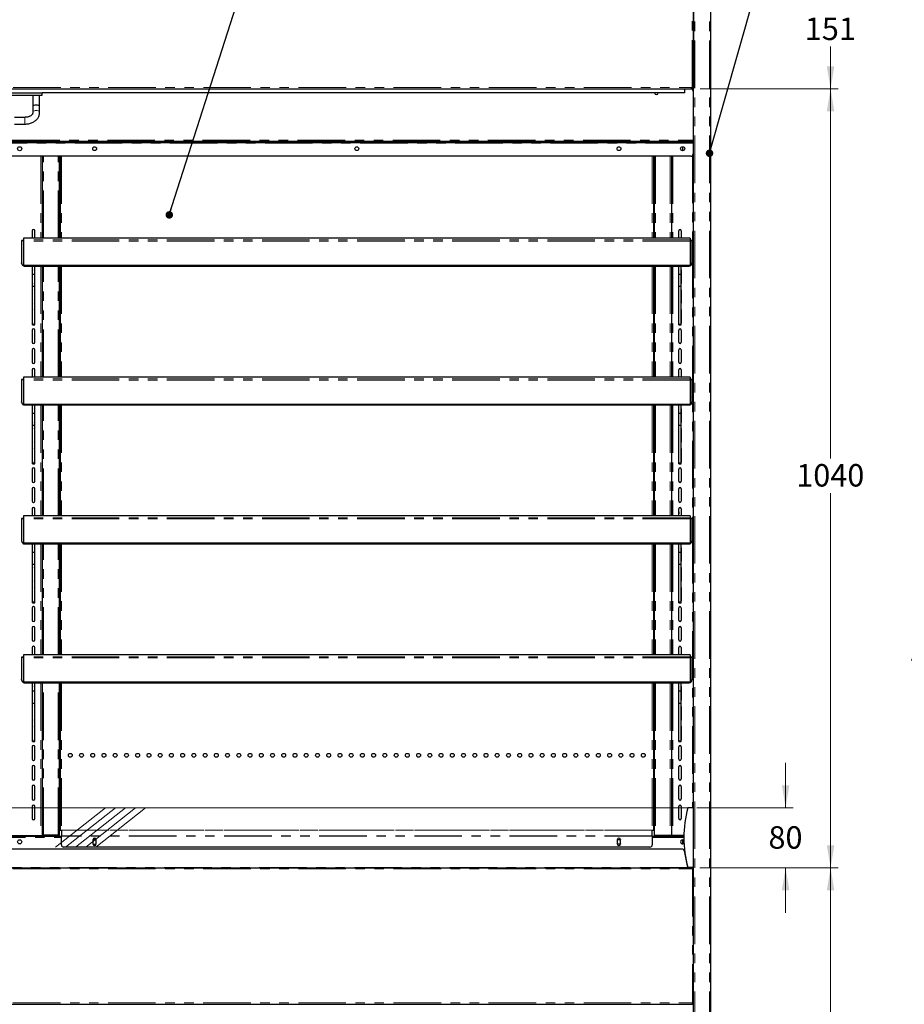
# Model space of a CAD drawing. Units: millimetres. Extents: x 0 to 586, y 0 to 420.
# Drawn here: x 214 to 333, y 140 to 271 of the extents above; entities that cross this region are included whole.
import ezdxf

# ---------------------------------------------------------------- set-up
doc = ezdxf.new("R2010")
doc.units = ezdxf.units.MM
doc.linetypes.add('CENTERX2', pattern=[20.32, 12.7, -2.54, 2.54, -2.54])
doc.linetypes.add('PHANTOM', pattern=[12.7, 6.35, -1.27, 1.27, -1.27, 1.27, -1.27])
doc.styles.add('SLDTEXTSTYLE0', font='TXT', dxfattribs={"width": 0.605})
doc.dimstyles.new('SLDDIMSTYLE0', dxfattribs={"dimtxt": 0.18, "dimasz": 1, "dimexe": 0, "dimexo": 0.0625, "dimgap": 0, "dimtad": 0, "dimtih": 1, "dimtoh": 1, "dimdec": 0, "dimrnd": 1e-09, "dimzin": 0, "dimdsep": 46, "dimtxsty": 'Standard', "dimblk1": 'DOT', "dimblk2": 'DOT', "dimsah": 1, "dimcen": 0.09, "dimadec": 0, "dimazin": 0, "dimtfac": 1, "dimtdec": 0, "dimtofl": 0, "dimtmove": 0, "dimatfit": 3, "dimldrblk": 'DOT', "dimfxl": 0, "dimfrac": 2, "dimtolj": 1, "dimtzin": 0, "dimarcsym": 0})
doc.dimstyles.new('SLDDIMSTYLE1', dxfattribs={"dimtxt": 3, "dimasz": 3, "dimexe": 0, "dimexo": 0.0625, "dimgap": 0.75, "dimtad": 0, "dimtih": 1, "dimtoh": 1, "dimdec": 0, "dimlfac": 10, "dimrnd": 1e-09, "dimzin": 12, "dimdsep": 46, "dimtxsty": 'SLDTEXTSTYLE0', "dimsah": 1, "dimcen": 0.09, "dimadec": 0, "dimazin": 3, "dimtfac": 1, "dimtmove": 0, "dimatfit": 0, "dimfxl": 0, "dimfrac": 2, "dimtolj": 1, "dimtzin": 12, "dimarcsym": 0})
doc.dimstyles.new('SLDDIMSTYLE2', dxfattribs={"dimtxt": 3, "dimasz": 3, "dimexe": 0, "dimexo": 0.0625, "dimgap": 0.75, "dimtad": 0, "dimtih": 1, "dimtoh": 1, "dimdec": 1, "dimlfac": 10, "dimrnd": 1e-09, "dimzin": 12, "dimdsep": 46, "dimtxsty": 'SLDTEXTSTYLE0', "dimsah": 1, "dimcen": 0.09, "dimadec": 0, "dimazin": 3, "dimtfac": 1, "dimtofl": 0, "dimtmove": 0, "dimatfit": 3, "dimfxl": 0, "dimfrac": 2, "dimtolj": 1, "dimtzin": 12, "dimarcsym": 0})
doc.dimstyles.new('SLDDIMSTYLE3', dxfattribs={"dimtxt": 3, "dimasz": 3, "dimexe": 0, "dimexo": 0.0625, "dimgap": 0.75, "dimtad": 0, "dimtih": 1, "dimtoh": 1, "dimdec": 0, "dimlfac": 10, "dimrnd": 1e-09, "dimzin": 12, "dimdsep": 46, "dimtxsty": 'SLDTEXTSTYLE0', "dimsah": 1, "dimcen": 0.09, "dimadec": 0, "dimazin": 3, "dimtfac": 1, "dimtofl": 0, "dimtmove": 0, "dimatfit": 3, "dimfxl": 0, "dimfrac": 2, "dimtolj": 1, "dimtzin": 12, "dimarcsym": 0})

# ---------------------------------------------------------------- blocks, each defined once
blk = doc.blocks.new('_D')
at = {"color": 7, "linetype": 'Continuous', "lineweight": 18}
for p, q in [((316.74, 166.2), (316.74, 172.2)), ((304.89, 166.2), (317.74, 166.2)), ((305.29, 158.18), (317.74, 158.18)), ((316.74, 158.18), (316.74, 152.18))]:
    blk.add_line(p, q, dxfattribs=at)
for points in [[(316.74, 166.2), (317.24, 169.2), (316.24, 169.2)], [(316.74, 158.18), (316.24, 155.18), (317.24, 155.18)]]:
    blk.add_solid(points, dxfattribs=at)
at = {"color": 7, "linetype": 'Continuous', "lineweight": 18, "insert": (314.45, 163.73), "char_height": 3, "attachment_point": 1, "style": 'SLDTEXTSTYLE0'}
blk.add_mtext('80', dxfattribs=at)
blk = doc.blocks.new('_D_3')
at = {"color": 7, "linetype": 'Continuous', "lineweight": 18}
for p, q in [((307.56, 277.3), (323.74, 277.3)), ((322.74, 277.3), (322.74, 272.46)), ((322.74, 262.2), (322.74, 267.86)), ((305.32, 262.2), (323.74, 262.2))]:
    blk.add_line(p, q, dxfattribs=at)
for points in [[(322.74, 277.3), (322.24, 274.3), (323.24, 274.3)], [(322.74, 262.2), (323.24, 265.2), (322.24, 265.2)]]:
    blk.add_solid(points, dxfattribs=at)
at = {"color": 7, "linetype": 'Continuous', "lineweight": 18, "insert": (319.3, 271.72), "char_height": 3, "attachment_point": 1, "style": 'SLDTEXTSTYLE0'}
blk.add_mtext('151', dxfattribs=at)
blk = doc.blocks.new('_D_4')
at = {"color": 7, "linetype": 'Continuous', "lineweight": 18}
for p, q in [((307.56, 277.3), (338.73, 277.3)), ((337.73, 277.3), (337.73, 189.51)), ((337.73, 91.45), (337.73, 184.91)), ((292.03, 91.45), (338.73, 91.45))]:
    blk.add_line(p, q, dxfattribs=at)
for points in [[(337.73, 277.3), (337.23, 274.3), (338.23, 274.3)], [(337.73, 91.45), (338.23, 94.45), (337.23, 94.45)]]:
    blk.add_solid(points, dxfattribs=at)
at = {"color": 7, "linetype": 'Continuous', "lineweight": 18, "insert": (333.15, 188.78), "char_height": 3, "attachment_point": 1, "style": 'SLDTEXTSTYLE0'}
blk.add_mtext('1859', dxfattribs=at)
blk = doc.blocks.new('_D_5')
at = {"color": 7, "linetype": 'Continuous', "lineweight": 18}
for p, q in [((305.32, 262.2), (323.74, 262.2)), ((322.74, 262.2), (322.74, 212.83)), ((322.74, 158.18), (322.74, 208.22)), ((305.29, 158.18), (323.74, 158.18))]:
    blk.add_line(p, q, dxfattribs=at)
for points in [[(322.74, 262.2), (322.24, 259.2), (323.24, 259.2)], [(322.74, 158.18), (323.24, 161.18), (322.24, 161.18)]]:
    blk.add_solid(points, dxfattribs=at)
at = {"color": 7, "linetype": 'Continuous', "lineweight": 18, "insert": (318.16, 212.09), "char_height": 3, "attachment_point": 1, "style": 'SLDTEXTSTYLE0'}
blk.add_mtext('1040', dxfattribs=at)
blk = doc.blocks.new('_D_6')
at = {"color": 7, "linetype": 'Continuous', "lineweight": 18}
for p, q in [((305.29, 158.18), (323.74, 158.18)), ((322.74, 158.18), (322.74, 131.44)), ((322.74, 91.45), (322.74, 126.83)), ((292.03, 91.45), (323.74, 91.45))]:
    blk.add_line(p, q, dxfattribs=at)
for points in [[(322.74, 158.18), (322.24, 155.18), (323.24, 155.18)], [(322.74, 91.45), (323.24, 94.45), (322.24, 94.45)]]:
    blk.add_solid(points, dxfattribs=at)
at = {"color": 7, "linetype": 'Continuous', "lineweight": 18, "insert": (319.3, 130.7), "char_height": 3, "attachment_point": 1, "style": 'SLDTEXTSTYLE0'}
blk.add_mtext('667', dxfattribs=at)
blk = doc.blocks.new('_DOT')
at = {"color": 0, "linetype": 'ByBlock', "lineweight": -2}
blk.add_line((-0.5, 0), (-1, 0), dxfattribs=at)
at = {"color": 0, "linetype": 'ByBlock', "const_width": 0.5}
blk.add_lwpolyline([(-0.25, 0, 1), (0.25, 0, 1)], format="xyb", close=True, dxfattribs=at)

msp = doc.modelspace()

# ---------------------------------------------------------------- linework, layer by layer
at = {"color": 8, "linetype": 'PHANTOM', "lineweight": 18}
for p, q in [((304.272, 262.36), (304.272, 277.14)), ((304.602, 97.2), (304.602, 277.14)), ((306.582, 97.2), (306.582, 277.14)), ((124.712, 262.36), (304.272, 262.36)), ((303.292, 262.163), (125.692, 262.163)), ((304.272, 262.14), (304.392, 262.14)), ((304.432, 262.46), (304.442, 262.46)), ((215.192, 258.259), (215.192, 258.391)), ((215.192, 257.491), (215.192, 258.259)), ((124.592, 255.36), (304.392, 255.36)), ((231.292, 255.2), (231.292, 255.1)), ((287.692, 255.1), (287.692, 255.2)), ((304.392, 255.022), (124.592, 255.022)), ((304.392, 254.94), (124.592, 254.94)), ((217.312, 253.2), (217.312, 242.264)), ((217.652, 242.264), (217.652, 253.2)), ((219.632, 242.264), (219.632, 253.2)), ((220.052, 253.2), (220.052, 242.264)), ((298.932, 253.2), (298.932, 242.264)), ((299.352, 253.2), (299.352, 242.264)), ((301.332, 253.2), (301.332, 242.264)), ((301.672, 253.2), (301.672, 242.264)), ((304.312, 253.297), (304.312, 166.2)), ((219.792, 250.74), (219.892, 250.74)), ((219.892, 250.45), (219.792, 250.45)), ((299.092, 250.74), (299.192, 250.74)), ((299.192, 250.45), (299.092, 250.45)), ((303.992, 242.012), (214.992, 242.012)), ((214.992, 241.889), (214.742, 241.889)), ((303.992, 241.858), (214.992, 241.858)), ((304.242, 241.889), (303.992, 241.889)), ((215.242, 238.516), (215.242, 238.486)), ((217.312, 238.486), (217.312, 223.714)), ((217.652, 223.714), (217.652, 238.486)), ((219.632, 223.714), (219.632, 238.486)), ((220.052, 238.486), (220.052, 223.714)), ((298.932, 238.486), (298.932, 223.714)), ((299.352, 238.486), (299.352, 223.714)), ((301.332, 238.486), (301.332, 223.714)), ((301.672, 238.486), (301.672, 223.714)), ((303.742, 238.486), (303.742, 238.516)), ((214.992, 223.339), (214.742, 223.339)), ((303.992, 223.462), (214.992, 223.462)), ((303.992, 223.308), (214.992, 223.308)), ((304.242, 223.339), (303.992, 223.339)), ((215.242, 219.966), (215.242, 219.936)), ((217.312, 219.936), (217.312, 205.164)), ((217.652, 205.164), (217.652, 219.936)), ((219.632, 205.164), (219.632, 219.936)), ((220.052, 219.936), (220.052, 205.164)), ((298.932, 219.936), (298.932, 205.164)), ((299.352, 219.936), (299.352, 205.164)), ((301.332, 219.936), (301.332, 205.164)), ((301.672, 219.936), (301.672, 205.164)), ((303.742, 219.936), (303.742, 219.966)), ((214.992, 204.789), (214.742, 204.789)), ((303.992, 204.912), (214.992, 204.912)), ((303.992, 204.758), (214.992, 204.758)), ((304.242, 204.789), (303.992, 204.789)), ((215.242, 201.416), (215.242, 201.386)), ((217.312, 201.386), (217.312, 186.614)), ((217.652, 186.614), (217.652, 201.386)), ((219.632, 186.614), (219.632, 201.386)), ((220.052, 201.386), (220.052, 186.614)), ((298.932, 201.386), (298.932, 186.614)), ((299.352, 201.386), (299.352, 186.614)), ((301.332, 201.386), (301.332, 186.614)), ((301.672, 201.386), (301.672, 186.614)), ((303.742, 201.386), (303.742, 201.416)), ((214.992, 186.239), (214.742, 186.239)), ((303.992, 186.362), (214.992, 186.362)), ((303.992, 186.208), (214.992, 186.208)), ((304.242, 186.239), (303.992, 186.239)), ((215.242, 182.866), (215.242, 182.836)), ((217.312, 182.836), (217.312, 162.5)), ((217.652, 162.53), (217.652, 182.836)), ((219.632, 162.53), (219.632, 182.836)), ((220.052, 182.836), (220.052, 163.2)), ((298.932, 182.836), (298.932, 163.2)), ((299.352, 182.836), (299.352, 162.53)), ((301.332, 182.836), (301.332, 162.53)), ((301.672, 182.836), (301.672, 162.5)), ((303.742, 182.836), (303.742, 182.866)), ((220.052, 163.2), (298.932, 163.2)), ((298.932, 163.185), (220.052, 163.185)), ((208.932, 162.24), (220.052, 162.24)), ((217.552, 162.53), (217.552, 162.448)), ((217.992, 162.53), (217.992, 162.43)), ((219.632, 162.53), (219.632, 162.43)), ((298.932, 162.465), (220.052, 162.465)), ((298.932, 162.424), (220.052, 162.424)), ((298.932, 162.24), (303.152, 162.24)), ((299.352, 162.53), (299.352, 162.43)), ((300.992, 162.43), (300.992, 162.53)), ((301.672, 162.5), (301.672, 162.4)), ((303.274, 160.02), (303.31, 160.02)), ((124.692, 158.02), (304.292, 158.02)), ((303.62, 158.24), (125.364, 158.24)), ((304.292, 158.02), (304.292, 140.14)), ((124.692, 140.14), (304.292, 140.14))]:
    msp.add_line(p, q, dxfattribs=at)
at = {"color": 7, "linetype": 'Continuous', "lineweight": 25}
for p, q in [((304.432, 277.14), (304.432, 262.308)), ((304.442, 97.2), (304.442, 277.193)), ((306.742, 97.2), (306.742, 277.14)), ((304.442, 263.808), (304.432, 263.808)), ((124.659, 262.2), (304.325, 262.2)), ((211.492, 261.65), (217.492, 261.65)), ((303.292, 261.65), (217.492, 261.65)), ((217.492, 261.35), (217.492, 261.65)), ((303.292, 262.163), (303.292, 262.2)), ((303.292, 261.65), (303.292, 262.163)), ((304.324, 262.203), (304.324, 262.301)), ((304.331, 262.308), (304.432, 262.308)), ((304.432, 262.308), (304.332, 262.308)), ((304.392, 262.2), (304.392, 158.145)), ((304.442, 262.2), (304.392, 262.2)), ((211.492, 261.35), (217.492, 261.35)), ((216.242, 261.35), (216.242, 259.85)), ((217.142, 259.85), (217.142, 261.35)), ((216.242, 259.85), (216.242, 259.002)), ((217.142, 259.002), (217.142, 259.85)), ((215.192, 258.391), (213.792, 258.391)), ((213.792, 257.491), (215.192, 257.491)), ((124.592, 255.2), (304.392, 255.2)), ((228.992, 255.2), (228.992, 255.1)), ((228.992, 255.1), (229.992, 255.1)), ((229.992, 255.2), (229.992, 255.1)), ((231.292, 255.1), (287.692, 255.1)), ((288.992, 255.1), (288.992, 255.2)), ((288.992, 255.1), (289.992, 255.1)), ((289.992, 255.1), (289.992, 255.2)), ((304.392, 255), (124.592, 255)), ((302.992, 254.475), (302.992, 253.925)), ((304.092, 253.2), (124.992, 253.2)), ((217.492, 253.2), (217.492, 242.264)), ((219.792, 242.264), (219.792, 253.2)), ((219.892, 253.2), (219.892, 242.264)), ((299.092, 253.2), (299.092, 242.264)), ((299.192, 253.2), (299.192, 242.264)), ((301.492, 253.2), (301.492, 242.264)), ((219.792, 250.58), (219.892, 250.58)), ((299.092, 250.58), (299.192, 250.58)), ((214.992, 241.939), (214.742, 241.939)), ((214.742, 241.939), (214.742, 241.889)), ((303.992, 242.264), (214.992, 242.264)), ((214.992, 242.264), (214.992, 242.012)), ((214.992, 242.012), (214.992, 241.858)), ((216.167, 243.23), (216.167, 242.264)), ((216.517, 242.264), (216.517, 243.23)), ((302.467, 242.264), (302.467, 243.23)), ((302.817, 243.23), (302.817, 242.264)), ((303.992, 242.264), (303.992, 242.012)), ((303.992, 242.012), (303.992, 241.858)), ((304.242, 241.939), (303.992, 241.939)), ((304.242, 241.939), (304.242, 241.889)), ((214.742, 241.889), (214.742, 238.954)), ((214.992, 241.858), (214.992, 238.616)), ((303.992, 241.858), (303.992, 238.616)), ((304.242, 241.889), (304.242, 238.954)), ((214.742, 238.919), (214.742, 238.954)), ((303.992, 238.616), (214.992, 238.616)), ((214.992, 238.581), (214.992, 238.616)), ((303.992, 238.581), (214.992, 238.581)), ((214.992, 238.551), (214.992, 238.581)), ((303.992, 238.551), (214.992, 238.551)), ((214.992, 238.516), (214.992, 238.551)), ((303.992, 238.516), (214.992, 238.516)), ((303.742, 238.486), (215.242, 238.486)), ((216.192, 237.438), (216.192, 238.486)), ((216.492, 237.438), (216.492, 238.486)), ((217.492, 238.486), (217.492, 223.714)), ((219.792, 223.714), (219.792, 238.486)), ((219.892, 238.486), (219.892, 223.714)), ((299.092, 238.486), (299.092, 223.714)), ((299.192, 238.486), (299.192, 223.714)), ((301.492, 238.486), (301.492, 223.714)), ((302.492, 237.438), (302.492, 238.486)), ((302.792, 237.438), (302.792, 238.486)), ((303.992, 238.581), (303.992, 238.616)), ((303.992, 238.551), (303.992, 238.581)), ((303.992, 238.516), (303.992, 238.551)), ((304.242, 238.954), (304.242, 238.919)), ((216.167, 237.93), (216.167, 236.3)), ((216.192, 237.438), (216.492, 237.438)), ((216.192, 235.83), (216.192, 237.438)), ((216.492, 235.83), (216.492, 237.438)), ((216.517, 236.3), (216.517, 237.93)), ((302.467, 236.3), (302.467, 237.93)), ((302.492, 237.438), (302.792, 237.438)), ((302.492, 235.83), (302.492, 237.438)), ((302.792, 235.83), (302.792, 237.438)), ((302.817, 237.93), (302.817, 236.3)), ((216.192, 235.83), (216.492, 235.83)), ((216.192, 230.788), (216.192, 235.83)), ((216.492, 230.788), (216.492, 235.83)), ((302.492, 235.83), (302.792, 235.83)), ((302.492, 230.788), (302.492, 235.83)), ((302.792, 230.788), (302.792, 235.83)), ((216.167, 235.28), (216.167, 233.65)), ((216.517, 233.65), (216.517, 235.28)), ((302.467, 233.65), (302.467, 235.28)), ((302.817, 235.28), (302.817, 233.65)), ((216.167, 232.63), (216.167, 231)), ((216.517, 231), (216.517, 232.63)), ((302.467, 231), (302.467, 232.63)), ((302.817, 232.63), (302.817, 231)), ((216.192, 230.788), (216.492, 230.788)), ((216.192, 230.747), (216.192, 230.788)), ((216.192, 230.747), (216.492, 230.747)), ((216.192, 230.709), (216.192, 230.747)), ((216.192, 230.709), (216.492, 230.709)), ((216.192, 230.691), (216.192, 230.709)), ((216.192, 230.691), (216.492, 230.691)), ((216.192, 230.68), (216.192, 230.691)), ((216.192, 230.68), (216.492, 230.68)), ((216.492, 230.747), (216.492, 230.788)), ((216.492, 230.709), (216.492, 230.747)), ((216.492, 230.691), (216.492, 230.709)), ((216.492, 230.68), (216.492, 230.691)), ((302.492, 230.788), (302.792, 230.788)), ((302.492, 230.747), (302.492, 230.788)), ((302.492, 230.747), (302.792, 230.747)), ((302.492, 230.709), (302.492, 230.747)), ((302.492, 230.709), (302.792, 230.709)), ((302.492, 230.691), (302.492, 230.709)), ((302.492, 230.691), (302.792, 230.691)), ((302.492, 230.68), (302.492, 230.691)), ((302.492, 230.68), (302.792, 230.68)), ((302.792, 230.747), (302.792, 230.788)), ((302.792, 230.709), (302.792, 230.747)), ((302.792, 230.691), (302.792, 230.709)), ((302.792, 230.68), (302.792, 230.691)), ((216.167, 229.98), (216.167, 228.35)), ((216.517, 228.35), (216.517, 229.98)), ((302.467, 228.35), (302.467, 229.98)), ((302.817, 229.98), (302.817, 228.35)), ((216.167, 227.33), (216.167, 225.7)), ((216.517, 225.7), (216.517, 227.33)), ((302.467, 225.7), (302.467, 227.33)), ((302.817, 227.33), (302.817, 225.7)), ((303.992, 223.714), (214.992, 223.714)), ((214.992, 223.714), (214.992, 223.462)), ((216.167, 224.68), (216.167, 223.714)), ((216.517, 223.714), (216.517, 224.68)), ((302.467, 223.714), (302.467, 224.68)), ((302.817, 224.68), (302.817, 223.714)), ((303.992, 223.714), (303.992, 223.462)), ((214.992, 223.389), (214.742, 223.389)), ((214.742, 223.389), (214.742, 223.339)), ((214.742, 223.339), (214.742, 220.404)), ((214.992, 223.462), (214.992, 223.308)), ((214.992, 223.308), (214.992, 220.066)), ((303.992, 223.462), (303.992, 223.308)), ((304.242, 223.389), (303.992, 223.389)), ((303.992, 223.308), (303.992, 220.066)), ((304.242, 223.389), (304.242, 223.339)), ((304.242, 223.339), (304.242, 220.404)), ((214.742, 220.369), (214.742, 220.404)), ((303.992, 220.066), (214.992, 220.066)), ((214.992, 220.031), (214.992, 220.066)), ((303.992, 220.031), (214.992, 220.031)), ((214.992, 220.001), (214.992, 220.031)), ((303.992, 220.001), (214.992, 220.001)), ((214.992, 219.966), (214.992, 220.001)), ((303.992, 219.966), (214.992, 219.966)), ((303.742, 219.936), (215.242, 219.936)), ((216.192, 218.888), (216.192, 219.936)), ((216.492, 218.888), (216.492, 219.936)), ((217.492, 219.936), (217.492, 205.164)), ((219.792, 205.164), (219.792, 219.936)), ((219.892, 219.936), (219.892, 205.164)), ((299.092, 219.936), (299.092, 205.164)), ((299.192, 219.936), (299.192, 205.164)), ((301.492, 219.936), (301.492, 205.164)), ((302.492, 218.888), (302.492, 219.936)), ((302.792, 218.888), (302.792, 219.936)), ((303.992, 220.031), (303.992, 220.066)), ((303.992, 220.001), (303.992, 220.031)), ((303.992, 219.966), (303.992, 220.001)), ((304.242, 220.404), (304.242, 220.369)), ((216.167, 219.38), (216.167, 217.75)), ((216.192, 218.888), (216.492, 218.888)), ((216.192, 217.28), (216.192, 218.888)), ((216.492, 217.28), (216.492, 218.888)), ((216.517, 217.75), (216.517, 219.38)), ((302.467, 217.75), (302.467, 219.38)), ((302.492, 218.888), (302.792, 218.888)), ((302.492, 217.28), (302.492, 218.888)), ((302.792, 217.28), (302.792, 218.888)), ((302.817, 219.38), (302.817, 217.75)), ((216.192, 217.28), (216.492, 217.28)), ((216.192, 212.238), (216.192, 217.28)), ((216.492, 212.238), (216.492, 217.28)), ((302.492, 217.28), (302.792, 217.28)), ((302.492, 212.238), (302.492, 217.28)), ((302.792, 212.238), (302.792, 217.28)), ((216.167, 216.73), (216.167, 215.1)), ((216.517, 215.1), (216.517, 216.73)), ((302.467, 215.1), (302.467, 216.73)), ((302.817, 216.73), (302.817, 215.1)), ((216.167, 214.08), (216.167, 212.45)), ((216.517, 212.45), (216.517, 214.08)), ((302.467, 212.45), (302.467, 214.08)), ((302.817, 214.08), (302.817, 212.45)), ((216.192, 212.238), (216.492, 212.238)), ((216.192, 212.197), (216.192, 212.238)), ((216.192, 212.197), (216.492, 212.197)), ((216.192, 212.159), (216.192, 212.197)), ((216.192, 212.159), (216.492, 212.159)), ((216.192, 212.141), (216.192, 212.159)), ((216.192, 212.141), (216.492, 212.141)), ((216.192, 212.13), (216.192, 212.141)), ((216.192, 212.13), (216.492, 212.13)), ((216.492, 212.197), (216.492, 212.238)), ((216.492, 212.159), (216.492, 212.197)), ((216.492, 212.141), (216.492, 212.159)), ((216.492, 212.13), (216.492, 212.141)), ((302.492, 212.238), (302.792, 212.238)), ((302.492, 212.197), (302.492, 212.238)), ((302.492, 212.197), (302.792, 212.197)), ((302.492, 212.159), (302.492, 212.197)), ((302.492, 212.159), (302.792, 212.159)), ((302.492, 212.141), (302.492, 212.159)), ((302.492, 212.141), (302.792, 212.141)), ((302.492, 212.13), (302.492, 212.141)), ((302.492, 212.13), (302.792, 212.13)), ((302.792, 212.197), (302.792, 212.238)), ((302.792, 212.159), (302.792, 212.197)), ((302.792, 212.141), (302.792, 212.159)), ((302.792, 212.13), (302.792, 212.141)), ((216.167, 211.43), (216.167, 209.8)), ((216.517, 209.8), (216.517, 211.43)), ((302.467, 209.8), (302.467, 211.43)), ((302.817, 211.43), (302.817, 209.8)), ((216.167, 208.78), (216.167, 207.15)), ((216.517, 207.15), (216.517, 208.78)), ((302.467, 207.15), (302.467, 208.78)), ((302.817, 208.78), (302.817, 207.15)), ((303.992, 205.164), (214.992, 205.164)), ((214.992, 205.164), (214.992, 204.912)), ((216.167, 206.13), (216.167, 205.164)), ((216.517, 205.164), (216.517, 206.13)), ((302.467, 205.164), (302.467, 206.13)), ((302.817, 206.13), (302.817, 205.164)), ((303.992, 205.164), (303.992, 204.912)), ((214.992, 204.839), (214.742, 204.839)), ((214.742, 204.839), (214.742, 204.789)), ((214.742, 204.789), (214.742, 201.854)), ((214.992, 204.912), (214.992, 204.758)), ((214.992, 204.758), (214.992, 201.516)), ((303.992, 204.912), (303.992, 204.758)), ((304.242, 204.839), (303.992, 204.839)), ((303.992, 204.758), (303.992, 201.516)), ((304.242, 204.839), (304.242, 204.789)), ((304.242, 204.789), (304.242, 201.854)), ((214.742, 201.819), (214.742, 201.854)), ((303.992, 201.516), (214.992, 201.516)), ((214.992, 201.481), (214.992, 201.516)), ((303.992, 201.481), (214.992, 201.481)), ((214.992, 201.451), (214.992, 201.481)), ((303.992, 201.451), (214.992, 201.451)), ((214.992, 201.416), (214.992, 201.451)), ((303.992, 201.416), (214.992, 201.416)), ((303.742, 201.386), (215.242, 201.386)), ((216.192, 200.338), (216.192, 201.386)), ((216.492, 200.338), (216.492, 201.386)), ((217.492, 201.386), (217.492, 186.614)), ((219.792, 186.614), (219.792, 201.386)), ((219.892, 201.386), (219.892, 186.614)), ((299.092, 201.386), (299.092, 186.614)), ((299.192, 201.386), (299.192, 186.614)), ((301.492, 201.386), (301.492, 186.614)), ((302.492, 200.338), (302.492, 201.386)), ((302.792, 200.338), (302.792, 201.386)), ((303.992, 201.481), (303.992, 201.516)), ((303.992, 201.451), (303.992, 201.481)), ((303.992, 201.416), (303.992, 201.451)), ((304.242, 201.854), (304.242, 201.819)), ((216.167, 200.83), (216.167, 199.2)), ((216.192, 200.338), (216.492, 200.338)), ((216.192, 198.73), (216.192, 200.338)), ((216.492, 198.73), (216.492, 200.338)), ((216.517, 199.2), (216.517, 200.83)), ((302.467, 199.2), (302.467, 200.83)), ((302.492, 200.338), (302.792, 200.338)), ((302.492, 198.73), (302.492, 200.338)), ((302.792, 198.73), (302.792, 200.338)), ((302.817, 200.83), (302.817, 199.2)), ((216.192, 198.73), (216.492, 198.73)), ((216.192, 193.688), (216.192, 198.73)), ((216.492, 193.688), (216.492, 198.73)), ((302.492, 198.73), (302.792, 198.73)), ((302.492, 193.688), (302.492, 198.73)), ((302.792, 193.688), (302.792, 198.73)), ((216.167, 198.18), (216.167, 196.55)), ((216.517, 196.55), (216.517, 198.18)), ((302.467, 196.55), (302.467, 198.18)), ((302.817, 198.18), (302.817, 196.55)), ((216.167, 195.53), (216.167, 193.9)), ((216.517, 193.9), (216.517, 195.53)), ((302.467, 193.9), (302.467, 195.53)), ((302.817, 195.53), (302.817, 193.9)), ((216.192, 193.688), (216.492, 193.688)), ((216.192, 193.647), (216.192, 193.688)), ((216.192, 193.647), (216.492, 193.647)), ((216.192, 193.609), (216.192, 193.647)), ((216.192, 193.609), (216.492, 193.609)), ((216.192, 193.591), (216.192, 193.609)), ((216.192, 193.591), (216.492, 193.591)), ((216.192, 193.58), (216.192, 193.591)), ((216.192, 193.58), (216.492, 193.58)), ((216.492, 193.647), (216.492, 193.688)), ((216.492, 193.609), (216.492, 193.647)), ((216.492, 193.591), (216.492, 193.609)), ((216.492, 193.58), (216.492, 193.591)), ((302.492, 193.688), (302.792, 193.688)), ((302.492, 193.647), (302.492, 193.688)), ((302.492, 193.647), (302.792, 193.647)), ((302.492, 193.609), (302.492, 193.647)), ((302.492, 193.609), (302.792, 193.609)), ((302.492, 193.591), (302.492, 193.609)), ((302.492, 193.591), (302.792, 193.591)), ((302.492, 193.58), (302.492, 193.591)), ((302.492, 193.58), (302.792, 193.58)), ((302.792, 193.647), (302.792, 193.688)), ((302.792, 193.609), (302.792, 193.647)), ((302.792, 193.591), (302.792, 193.609)), ((302.792, 193.58), (302.792, 193.591)), ((216.167, 192.88), (216.167, 191.25)), ((216.517, 191.25), (216.517, 192.88)), ((302.467, 191.25), (302.467, 192.88)), ((302.817, 192.88), (302.817, 191.25)), ((216.167, 190.23), (216.167, 188.6)), ((216.517, 188.6), (216.517, 190.23)), ((302.467, 188.6), (302.467, 190.23)), ((302.817, 190.23), (302.817, 188.6)), ((216.167, 187.58), (216.167, 186.614)), ((216.517, 186.614), (216.517, 187.58)), ((302.467, 186.614), (302.467, 187.58)), ((302.817, 187.58), (302.817, 186.614)), ((214.992, 186.289), (214.742, 186.289)), ((214.742, 186.289), (214.742, 186.239)), ((214.742, 186.239), (214.742, 183.304)), ((303.992, 186.614), (214.992, 186.614)), ((214.992, 186.614), (214.992, 186.362)), ((214.992, 186.362), (214.992, 186.208)), ((214.992, 186.208), (214.992, 182.966)), ((303.992, 186.614), (303.992, 186.362)), ((303.992, 186.362), (303.992, 186.208)), ((304.242, 186.289), (303.992, 186.289)), ((303.992, 186.208), (303.992, 182.966)), ((304.242, 186.289), (304.242, 186.239)), ((304.242, 186.239), (304.242, 183.304)), ((214.742, 183.269), (214.742, 183.304)), ((303.992, 182.966), (214.992, 182.966)), ((214.992, 182.931), (214.992, 182.966)), ((303.992, 182.931), (214.992, 182.931)), ((214.992, 182.901), (214.992, 182.931)), ((303.992, 182.901), (214.992, 182.901)), ((214.992, 182.866), (214.992, 182.901)), ((303.992, 182.866), (214.992, 182.866)), ((303.742, 182.836), (215.242, 182.836)), ((216.192, 181.788), (216.192, 182.836)), ((216.492, 181.788), (216.492, 182.836)), ((217.492, 182.836), (217.492, 162.5)), ((219.792, 162.59), (219.792, 182.836)), ((219.892, 182.836), (219.892, 163.2)), ((299.092, 182.836), (299.092, 163.2)), ((299.192, 182.836), (299.192, 162.59)), ((301.492, 182.836), (301.492, 162.5)), ((302.492, 181.788), (302.492, 182.836)), ((302.792, 181.788), (302.792, 182.836)), ((303.992, 182.931), (303.992, 182.966)), ((303.992, 182.901), (303.992, 182.931)), ((303.992, 182.866), (303.992, 182.901)), ((304.242, 183.304), (304.242, 183.269)), ((216.167, 182.28), (216.167, 180.65)), ((216.192, 181.788), (216.492, 181.788)), ((216.192, 180.18), (216.192, 181.788)), ((216.492, 180.18), (216.492, 181.788)), ((216.517, 180.65), (216.517, 182.28)), ((302.467, 180.65), (302.467, 182.28)), ((302.492, 181.788), (302.792, 181.788)), ((302.492, 180.18), (302.492, 181.788)), ((302.792, 180.18), (302.792, 181.788)), ((302.817, 182.28), (302.817, 180.65)), ((216.192, 180.18), (216.492, 180.18)), ((216.192, 175.138), (216.192, 180.18)), ((216.492, 175.138), (216.492, 180.18)), ((302.492, 180.18), (302.792, 180.18)), ((302.492, 175.138), (302.492, 180.18)), ((302.792, 175.138), (302.792, 180.18)), ((216.167, 179.63), (216.167, 178)), ((216.517, 178), (216.517, 179.63)), ((302.467, 178), (302.467, 179.63)), ((302.817, 179.63), (302.817, 178)), ((216.167, 176.98), (216.167, 175.35)), ((216.517, 175.35), (216.517, 176.98)), ((302.467, 175.35), (302.467, 176.98)), ((302.817, 176.98), (302.817, 175.35)), ((216.192, 175.138), (216.492, 175.138)), ((216.192, 175.097), (216.192, 175.138)), ((216.192, 175.097), (216.492, 175.097)), ((216.192, 175.059), (216.192, 175.097)), ((216.192, 175.059), (216.492, 175.059)), ((216.192, 175.041), (216.192, 175.059)), ((216.192, 175.041), (216.492, 175.041)), ((216.192, 175.03), (216.192, 175.041)), ((216.192, 175.03), (216.492, 175.03)), ((216.492, 175.097), (216.492, 175.138)), ((216.492, 175.059), (216.492, 175.097)), ((216.492, 175.041), (216.492, 175.059)), ((216.492, 175.03), (216.492, 175.041)), ((302.492, 175.138), (302.792, 175.138)), ((302.492, 175.097), (302.492, 175.138)), ((302.492, 175.097), (302.792, 175.097)), ((302.492, 175.059), (302.492, 175.097)), ((302.492, 175.059), (302.792, 175.059)), ((302.492, 175.041), (302.492, 175.059)), ((302.492, 175.041), (302.792, 175.041)), ((302.492, 175.03), (302.492, 175.041)), ((302.492, 175.03), (302.792, 175.03)), ((302.792, 175.097), (302.792, 175.138)), ((302.792, 175.059), (302.792, 175.097)), ((302.792, 175.041), (302.792, 175.059)), ((302.792, 175.03), (302.792, 175.041)), ((216.167, 174.33), (216.167, 172.7)), ((216.517, 172.7), (216.517, 174.33)), ((302.467, 172.7), (302.467, 174.33)), ((302.817, 174.33), (302.817, 172.7)), ((216.167, 171.68), (216.167, 170.05)), ((216.517, 170.05), (216.517, 171.68)), ((302.467, 170.05), (302.467, 171.68)), ((302.817, 171.68), (302.817, 170.05)), ((216.167, 169.03), (216.167, 167.4)), ((216.517, 167.4), (216.517, 169.03)), ((302.467, 167.4), (302.467, 169.03)), ((302.817, 169.03), (302.817, 167.4)), ((216.167, 166.38), (216.167, 164.75)), ((216.517, 164.75), (216.517, 166.38)), ((302.467, 164.75), (302.467, 166.38)), ((302.817, 166.38), (302.817, 164.75)), ((304.392, 166.2), (303.692, 166.2)), ((219.892, 163.2), (220.052, 163.2)), ((220.052, 163.2), (220.052, 163.185)), ((220.052, 163.185), (220.052, 162.465)), ((298.932, 163.185), (298.932, 163.2)), ((298.932, 163.2), (299.092, 163.2)), ((298.932, 162.465), (298.932, 163.185)), ((208.932, 162.4), (220.052, 162.4)), ((211.672, 162.5), (217.312, 162.5)), ((217.312, 162.5), (217.492, 162.5)), ((217.372, 162.5), (217.372, 162.4)), ((217.652, 162.53), (217.492, 162.53)), ((217.492, 162.4), (217.492, 162.5)), ((219.632, 162.53), (217.652, 162.53)), ((217.692, 162.43), (217.692, 162.53)), ((217.992, 162.43), (217.692, 162.43)), ((219.632, 162.43), (217.992, 162.43)), ((218.992, 162.43), (218.992, 162.4)), ((219.792, 162.53), (219.632, 162.53)), ((219.792, 162.53), (219.792, 162.59)), ((220.052, 162.424), (220.052, 162.465)), ((220.052, 161.245), (220.052, 162.424)), ((224.307, 161.965), (224.267, 161.895)), ((224.267, 161.92), (224.267, 161.37)), ((224.676, 161.965), (224.307, 161.965)), ((224.717, 161.895), (224.676, 161.965)), ((224.717, 161.37), (224.717, 161.92)), ((294.267, 161.895), (294.307, 161.965)), ((294.267, 161.92), (294.267, 161.37)), ((294.307, 161.965), (294.676, 161.965)), ((294.676, 161.965), (294.717, 161.895)), ((294.717, 161.37), (294.717, 161.92)), ((298.932, 162.465), (298.932, 162.424)), ((298.932, 162.424), (298.932, 161.245)), ((298.932, 162.4), (303.153, 162.4)), ((299.192, 162.59), (299.192, 162.53)), ((299.192, 162.53), (299.352, 162.53)), ((299.352, 162.53), (301.332, 162.53)), ((300.992, 162.43), (299.352, 162.43)), ((301.292, 162.43), (300.992, 162.43)), ((301.292, 162.53), (301.292, 162.43)), ((301.332, 162.53), (301.492, 162.53)), ((301.672, 162.5), (301.492, 162.5)), ((301.492, 162.4), (301.492, 162.5)), ((301.612, 162.5), (301.612, 162.4)), ((303.155, 162.5), (301.672, 162.5)), ((302.992, 162.5), (302.992, 162.4)), ((302.992, 161.919), (302.992, 161.369)), ((302.898, 160.68), (126.085, 160.68)), ((298.632, 160.945), (220.352, 160.945)), ((224.267, 161.395), (224.307, 161.325)), ((224.307, 161.325), (224.676, 161.325)), ((224.676, 161.325), (224.717, 161.395)), ((294.307, 161.325), (294.267, 161.395)), ((294.676, 161.325), (294.307, 161.325)), ((294.717, 161.395), (294.676, 161.325)), ((303.193, 160.438), (303.62, 158.24)), ((303.239, 160.2), (303.242, 160.2)), ((303.242, 160.2), (303.242, 160.186)), ((303.285, 160.2), (303.242, 160.2)), ((303.262, 160.08), (303.301, 160.08)), ((124.692, 158.18), (304.292, 158.18)), ((304.392, 158.2), (303.692, 158.2)), ((304.292, 158.18), (304.292, 158.02)), ((304.342, 158.172), (304.342, 158.2)), ((304.342, 158.008), (304.342, 158.052)), ((304.352, 158.02), (304.442, 158.02)), ((304.442, 158.1), (304.427, 158.1)), ((124.639, 139.98), (304.345, 139.98)), ((304.345, 139.98), (304.345, 140.08)), ((304.345, 139.98), (304.345, 139.92)), ((304.452, 140.088), (304.352, 140.088))]:
    msp.add_line(p, q, dxfattribs=at)
at = {"color": 7, "linetype": 'Continuous', "lineweight": 18}
msp.add_line((124.382, 166.2), (303.692, 166.2), dxfattribs=at)
at = {"color": 7, "linetype": 'CENTERX2', "lineweight": 18}
for p, q in [((219.287, 160.945), (225.934, 166.2)), ((220.624, 160.945), (227.272, 166.2)), ((221.962, 160.945), (228.609, 166.2)), ((223.299, 160.945), (229.946, 166.2)), ((224.636, 160.945), (231.283, 166.2))]:
    msp.add_line(p, q, dxfattribs=at)
at = {"color": 8, "linetype": 'PHANTOM', "lineweight": 18, "flags": 128}
for points in [[(216.692, 259.32), (216.565, 259.307), (216.448, 259.27), (216.352, 259.21), (216.282, 259.134), (216.246, 259.047), (216.242, 259.001)], [(217.142, 259.002), (217.137, 259.047), (217.101, 259.134), (217.032, 259.21), (216.935, 259.27), (216.818, 259.307), (216.692, 259.32)]]:
    msp.add_lwpolyline(points, dxfattribs=at)
at = {"color": 7, "linetype": 'Continuous', "lineweight": 25, "flags": 128}
for points in [[(215.242, 238.486), (215.144, 238.495), (215.059, 238.516)], [(216.192, 238.021), (216.18, 237.997), (216.167, 237.93)], [(216.517, 237.93), (216.503, 237.997), (216.492, 238.021)], [(302.467, 237.93), (302.48, 237.997), (302.492, 238.021)], [(302.792, 238.021), (302.803, 237.997), (302.817, 237.93)], [(303.924, 238.516), (303.839, 238.495), (303.742, 238.486)], [(216.167, 236.3), (216.18, 236.234), (216.192, 236.21)], [(216.192, 235.371), (216.18, 235.347), (216.167, 235.28)], [(216.492, 236.21), (216.503, 236.234), (216.517, 236.3)], [(216.517, 235.28), (216.503, 235.347), (216.492, 235.371)], [(302.492, 236.21), (302.48, 236.234), (302.467, 236.3)], [(302.467, 235.28), (302.48, 235.347), (302.492, 235.371)], [(302.817, 236.3), (302.803, 236.234), (302.792, 236.21)], [(302.792, 235.371), (302.803, 235.347), (302.817, 235.28)], [(216.167, 233.65), (216.18, 233.583), (216.192, 233.56)], [(216.192, 232.721), (216.18, 232.697), (216.167, 232.63)], [(216.492, 233.56), (216.503, 233.583), (216.517, 233.65)], [(216.517, 232.63), (216.503, 232.697), (216.492, 232.721)], [(302.492, 233.56), (302.48, 233.583), (302.467, 233.65)], [(302.467, 232.63), (302.48, 232.697), (302.492, 232.721)], [(302.817, 233.65), (302.803, 233.583), (302.792, 233.56)], [(302.792, 232.721), (302.803, 232.697), (302.817, 232.63)], [(216.167, 231), (216.18, 230.933), (216.192, 230.91)], [(216.492, 230.91), (216.503, 230.933), (216.517, 231)], [(302.492, 230.91), (302.48, 230.933), (302.467, 231)], [(302.817, 231), (302.803, 230.933), (302.792, 230.91)], [(215.242, 219.936), (215.144, 219.945), (215.059, 219.966)], [(303.924, 219.966), (303.839, 219.945), (303.742, 219.936)], [(216.192, 219.471), (216.18, 219.447), (216.167, 219.38)], [(216.517, 219.38), (216.503, 219.447), (216.492, 219.471)], [(302.467, 219.38), (302.48, 219.447), (302.492, 219.471)], [(302.792, 219.471), (302.803, 219.447), (302.817, 219.38)], [(216.167, 217.75), (216.18, 217.683), (216.192, 217.66)], [(216.492, 217.66), (216.503, 217.683), (216.517, 217.75)], [(302.492, 217.66), (302.48, 217.683), (302.467, 217.75)], [(302.817, 217.75), (302.803, 217.683), (302.792, 217.66)], [(216.192, 216.821), (216.18, 216.797), (216.167, 216.73)], [(216.517, 216.73), (216.503, 216.797), (216.492, 216.821)], [(302.467, 216.73), (302.48, 216.797), (302.492, 216.821)], [(302.792, 216.821), (302.803, 216.797), (302.817, 216.73)], [(216.167, 215.1), (216.18, 215.033), (216.192, 215.01)], [(216.492, 215.01), (216.503, 215.033), (216.517, 215.1)], [(302.492, 215.01), (302.48, 215.033), (302.467, 215.1)], [(302.817, 215.1), (302.803, 215.033), (302.792, 215.01)], [(216.192, 214.171), (216.18, 214.147), (216.167, 214.08)], [(216.517, 214.08), (216.503, 214.147), (216.492, 214.171)], [(302.467, 214.08), (302.48, 214.147), (302.492, 214.171)], [(302.792, 214.171), (302.803, 214.147), (302.817, 214.08)], [(216.167, 212.45), (216.18, 212.384), (216.192, 212.36)], [(216.492, 212.36), (216.503, 212.384), (216.517, 212.45)], [(302.492, 212.36), (302.48, 212.384), (302.467, 212.45)], [(302.817, 212.45), (302.803, 212.384), (302.792, 212.36)], [(302.532, 205.58), (302.513, 205.672), (302.467, 205.745)], [(302.467, 205.416), (302.513, 205.489), (302.532, 205.58)], [(215.242, 201.386), (215.144, 201.395), (215.059, 201.416)], [(303.924, 201.416), (303.839, 201.395), (303.742, 201.386)], [(216.192, 200.921), (216.18, 200.897), (216.167, 200.83)], [(216.517, 200.83), (216.503, 200.897), (216.492, 200.921)], [(302.467, 200.83), (302.48, 200.897), (302.492, 200.921)], [(302.792, 200.921), (302.803, 200.897), (302.817, 200.83)], [(216.167, 199.2), (216.18, 199.133), (216.192, 199.11)], [(216.492, 199.11), (216.503, 199.133), (216.517, 199.2)], [(302.492, 199.11), (302.48, 199.133), (302.467, 199.2)], [(302.817, 199.2), (302.803, 199.133), (302.792, 199.11)], [(216.192, 198.271), (216.18, 198.247), (216.167, 198.18)], [(216.517, 198.18), (216.503, 198.247), (216.492, 198.271)], [(302.467, 198.18), (302.48, 198.247), (302.492, 198.271)], [(302.792, 198.271), (302.803, 198.247), (302.817, 198.18)], [(216.167, 196.55), (216.18, 196.483), (216.192, 196.46)], [(216.492, 196.46), (216.503, 196.483), (216.517, 196.55)], [(302.492, 196.46), (302.48, 196.483), (302.467, 196.55)], [(302.817, 196.55), (302.803, 196.483), (302.792, 196.46)], [(216.192, 195.621), (216.18, 195.597), (216.167, 195.53)], [(216.517, 195.53), (216.503, 195.597), (216.492, 195.621)], [(302.467, 195.53), (302.48, 195.597), (302.492, 195.621)], [(302.792, 195.621), (302.803, 195.597), (302.817, 195.53)], [(216.167, 193.9), (216.18, 193.833), (216.192, 193.81)], [(216.492, 193.81), (216.503, 193.833), (216.517, 193.9)], [(302.492, 193.81), (302.48, 193.833), (302.467, 193.9)], [(302.817, 193.9), (302.803, 193.833), (302.792, 193.81)], [(215.242, 182.836), (215.144, 182.845), (215.059, 182.866)], [(303.924, 182.866), (303.839, 182.845), (303.742, 182.836)], [(216.192, 182.371), (216.18, 182.347), (216.167, 182.28)], [(216.517, 182.28), (216.503, 182.347), (216.492, 182.371)], [(302.467, 182.28), (302.48, 182.347), (302.492, 182.371)], [(302.792, 182.371), (302.803, 182.347), (302.817, 182.28)], [(216.167, 180.65), (216.18, 180.583), (216.192, 180.56)], [(216.492, 180.56), (216.503, 180.583), (216.517, 180.65)], [(302.492, 180.56), (302.48, 180.583), (302.467, 180.65)], [(302.817, 180.65), (302.803, 180.583), (302.792, 180.56)], [(216.192, 179.721), (216.18, 179.697), (216.167, 179.63)], [(216.517, 179.63), (216.503, 179.697), (216.492, 179.721)], [(302.467, 179.63), (302.48, 179.697), (302.492, 179.721)], [(302.792, 179.721), (302.803, 179.697), (302.817, 179.63)], [(216.167, 178), (216.18, 177.933), (216.192, 177.91)], [(216.492, 177.91), (216.503, 177.933), (216.517, 178)], [(302.492, 177.91), (302.48, 177.933), (302.467, 178)], [(302.817, 178), (302.803, 177.933), (302.792, 177.91)], [(216.192, 177.071), (216.18, 177.047), (216.167, 176.98)], [(216.517, 176.98), (216.503, 177.047), (216.492, 177.071)], [(302.467, 176.98), (302.48, 177.047), (302.492, 177.071)], [(302.792, 177.071), (302.803, 177.047), (302.817, 176.98)], [(216.167, 175.35), (216.18, 175.283), (216.192, 175.26)], [(216.492, 175.26), (216.503, 175.283), (216.517, 175.35)], [(302.492, 175.26), (302.48, 175.283), (302.467, 175.35)], [(302.817, 175.35), (302.803, 175.283), (302.792, 175.26)]]:
    msp.add_lwpolyline(points, dxfattribs=at)
at = {"color": 7, "linetype": 'Continuous', "lineweight": 25}
for centre, radius in [((214.492, 254.2), 0.275), ((224.492, 254.2), 0.255), ((259.492, 254.2), 0.255), ((294.492, 254.2), 0.255), ((302.992, 254.2), 0.275), ((221.242, 173.2), 0.255), ((222.742, 173.2), 0.255), ((224.242, 173.2), 0.255), ((225.742, 173.2), 0.255), ((227.242, 173.2), 0.255), ((228.742, 173.2), 0.255), ((230.242, 173.2), 0.255), ((231.742, 173.2), 0.255), ((233.242, 173.2), 0.255), ((234.742, 173.2), 0.255), ((236.242, 173.2), 0.255), ((237.742, 173.2), 0.255), ((239.242, 173.2), 0.255), ((240.742, 173.2), 0.255), ((242.242, 173.2), 0.255), ((243.742, 173.2), 0.255), ((245.242, 173.2), 0.255), ((246.742, 173.2), 0.255), ((248.242, 173.2), 0.255), ((249.742, 173.2), 0.255), ((251.242, 173.2), 0.255), ((252.742, 173.2), 0.255), ((254.242, 173.2), 0.255), ((255.742, 173.2), 0.255), ((257.242, 173.2), 0.255), ((258.742, 173.2), 0.255), ((260.242, 173.2), 0.255), ((261.742, 173.2), 0.255), ((263.242, 173.2), 0.255), ((264.742, 173.2), 0.255), ((266.242, 173.2), 0.255), ((267.742, 173.2), 0.255), ((269.242, 173.2), 0.255), ((270.742, 173.2), 0.255), ((272.242, 173.2), 0.255), ((273.742, 173.2), 0.255), ((275.242, 173.2), 0.255), ((276.742, 173.2), 0.255), ((278.242, 173.2), 0.255), ((279.742, 173.2), 0.255), ((281.242, 173.2), 0.255), ((282.742, 173.2), 0.255), ((284.242, 173.2), 0.255), ((285.742, 173.2), 0.255), ((287.242, 173.2), 0.255), ((288.742, 173.2), 0.255), ((290.242, 173.2), 0.255), ((291.742, 173.2), 0.255), ((293.242, 173.2), 0.255), ((294.742, 173.2), 0.255), ((296.242, 173.2), 0.255), ((297.742, 173.2), 0.255), ((214.492, 161.644), 0.275)]:
    msp.add_circle(centre, radius, dxfattribs=at)
for centre, radius, start, end in [((299.492, 261.67), 0.25, 184.58857, 355.41143), ((304.092, 261.9), 0.3, 0, 90), ((231.292, 255.2), 0.1, 180, 270), ((287.692, 255.2), 0.1, 270, 0), ((304.092, 253.5), 0.3, 270, 0), ((216.342, 243.23), 0.175, 0, 180), ((302.642, 243.23), 0.175, 360, 180), ((215.172, 238.97), 0.431, 182.14432, 245.23544), ((215.172, 238.935), 0.431, 182.14069, 245.23907), ((303.811, 238.97), 0.431, 294.7622, 357.85808), ((303.811, 238.935), 0.431, 294.75857, 357.86171), ((216.342, 229.98), 0.175, 0, 180), ((302.642, 229.98), 0.175, 0, 180), ((216.342, 228.35), 0.175, 180, 0), ((216.342, 227.33), 0.175, 0, 180), ((302.642, 228.35), 0.175, 180, 0), ((302.642, 227.33), 0.175, 0, 180), ((216.342, 225.7), 0.175, 180, 0), ((216.342, 224.68), 0.175, 0, 180), ((302.642, 225.7), 0.175, 180, 0), ((302.642, 224.68), 0.175, 0, 180), ((215.172, 220.42), 0.431, 182.14068, 245.23992), ((215.172, 220.385), 0.431, 182.14068, 245.23992), ((303.811, 220.42), 0.431, 294.75772, 357.86173), ((303.811, 220.385), 0.431, 294.75772, 357.86173), ((216.342, 211.43), 0.175, 0, 180), ((302.642, 211.43), 0.175, 0, 180), ((216.342, 209.8), 0.175, 180, 0), ((302.642, 209.8), 0.175, 180, 0), ((216.342, 208.78), 0.175, 0, 180), ((302.642, 208.78), 0.175, 360, 180), ((216.342, 207.15), 0.175, 180, 0), ((302.642, 207.15), 0.175, 180, 0), ((216.342, 206.13), 0.175, 0, 180), ((302.642, 206.13), 0.175, 0, 180), ((215.172, 201.87), 0.431, 182.14278, 245.2374), ((215.172, 201.835), 0.431, 182.14278, 245.2374), ((303.811, 201.87), 0.431, 294.76024, 357.85963), ((303.811, 201.835), 0.431, 294.76024, 357.85963), ((216.342, 192.88), 0.175, 0, 180), ((302.642, 192.88), 0.175, 360, 180), ((216.342, 191.25), 0.175, 180, 0), ((302.642, 191.25), 0.175, 180, 0), ((216.342, 190.23), 0.175, 0, 180), ((302.642, 190.23), 0.175, 0, 180), ((216.342, 188.6), 0.175, 180, 0), ((302.642, 188.6), 0.175, 180, 0), ((216.342, 187.58), 0.175, 0, 180), ((302.642, 187.58), 0.175, 360, 180), ((215.172, 183.32), 0.431, 182.14181, 245.23837), ((215.172, 183.285), 0.431, 182.14181, 245.23837), ((303.811, 183.32), 0.431, 294.75927, 357.86059), ((303.811, 183.285), 0.431, 294.75927, 357.86059), ((216.342, 174.33), 0.175, 0, 180), ((302.642, 174.33), 0.175, 0, 180), ((216.342, 172.7), 0.175, 180, 0), ((302.642, 172.7), 0.175, 180, 0), ((216.342, 171.68), 0.175, 0, 180), ((302.642, 171.68), 0.175, 0, 180), ((216.342, 170.05), 0.175, 180, 0), ((302.642, 170.05), 0.175, 180, 0), ((216.342, 169.03), 0.175, 0, 180), ((302.642, 169.03), 0.175, 0, 180), ((216.342, 167.4), 0.175, 180, 0), ((302.642, 167.4), 0.175, 180, 0), ((216.342, 166.38), 0.175, 0, 180), ((302.642, 166.38), 0.175, 0, 180), ((318.236, 162.2), 15.085, 164.6231, 195.3769), ((216.342, 164.75), 0.175, 180, 0), ((302.642, 164.75), 0.175, 180, 0), ((217.692, 162.37), 0.16, 90, 169.19308), ((217.692, 162.37), 0.06, 90, 150), ((219.632, 162.59), 0.16, 270, 337.97569), ((224.492, 161.92), 0.225, 0, 180), ((294.492, 161.92), 0.225, 0, 180), ((299.352, 162.59), 0.16, 202.02431, 270), ((301.292, 162.37), 0.16, 10.80692, 90), ((301.292, 162.37), 0.06, 30, 90), ((302.992, 161.644), 0.275, 53.4624, 180), ((220.352, 161.245), 0.3, 180, 270), ((224.492, 161.37), 0.225, 180, 0), ((294.492, 161.37), 0.225, 180, 0), ((298.632, 161.245), 0.3, 270, 0), ((302.992, 161.644), 0.275, 180, 310.71506), ((302.898, 160.38), 0.3, 11, 90)]:
    msp.add_arc(centre, radius, start, end, dxfattribs=at)
for start_param, end_param in [(1.5707963, 3.1415927), (0, 1.5707963)]:
    msp.add_ellipse((216.692, 259.85), major_axis=(0.45, 0), ratio=0.4142136, start_param=start_param, end_param=end_param, dxfattribs=at)
for points, knots in [([(304.272, 262.36), (304.276, 262.349), (304.284, 262.325), (304.295, 262.293), (304.304, 262.264), (304.314, 262.233), (304.322, 262.206), (304.324, 262.202), (304.325, 262.2)], [0, 0, 0, 0, 0.1466429, 0.2867806, 0.4206084, 0.5482537, 0.7848444, 1, 1, 1, 1]), ([(304.272, 262.36), (304.28, 262.352), (304.294, 262.336), (304.309, 262.318), (304.317, 262.309), (304.321, 262.304), (304.324, 262.301), (304.324, 262.301), (304.325, 262.3)], [0, 0, 0, 0, 0.3168499, 0.5837749, 0.7009641, 0.8083204, 0.9073864, 1, 1, 1, 1]), ([(304.332, 262.308), (304.331, 262.308), (304.331, 262.309), (304.326, 262.313), (304.319, 262.319), (304.311, 262.326), (304.303, 262.332), (304.293, 262.341), (304.282, 262.35), (304.275, 262.357), (304.272, 262.36)], [0, 0, 0, 0, 0.150814, 0.2250933, 0.409677, 0.5026997, 0.5957817, 0.7324082, 0.86477, 1, 1, 1, 1]), ([(304.432, 262.308), (304.43, 262.308), (304.427, 262.309), (304.402, 262.318), (304.364, 262.329), (304.318, 262.344), (304.286, 262.355), (304.272, 262.36)], [0, 0, 0, 0, 0.1996352, 0.3985741, 0.605182, 0.8200483, 1, 1, 1, 1]), ([(216.242, 259.002), (216.241, 258.991), (216.24, 258.954), (216.225, 258.893), (216.185, 258.811), (216.121, 258.727), (216.031, 258.643), (215.912, 258.564), (215.773, 258.497), (215.615, 258.444), (215.444, 258.407), (215.301, 258.393), (215.216, 258.392), (215.192, 258.391)], [0, 0, 0, 0, 0.0479255, 0.1633423, 0.2654774, 0.3616629, 0.464004, 0.5635345, 0.6622806, 0.7610116, 0.8600413, 0.9593987, 1, 1, 1, 1]), ([(215.192, 257.491), (215.238, 257.492), (215.367, 257.494), (215.58, 257.517), (215.823, 257.567), (216.057, 257.641), (216.278, 257.738), (216.482, 257.858), (216.665, 257.999), (216.822, 258.158), (216.951, 258.334), (217.049, 258.521), (217.113, 258.715), (217.139, 258.877), (217.141, 258.973), (217.142, 259.002)], [0, 0, 0, 0, 0.0465653, 0.1308056, 0.2152843, 0.3000332, 0.3850811, 0.4703527, 0.5555592, 0.6402686, 0.7239365, 0.8060817, 0.8864821, 0.9652711, 1, 1, 1, 1]), ([(303.62, 158.24), (303.621, 158.233), (303.623, 158.217), (303.626, 158.197), (303.629, 158.183), (303.631, 158.181), (303.632, 158.18)], [0, 0, 0, 0, 0.2500032, 0.4999996, 0.7500133, 1, 1, 1, 1]), ([(304.292, 158.18), (304.308, 158.179), (304.343, 158.176), (304.391, 158.149), (304.427, 158.113), (304.437, 158.083), (304.442, 158.07)], [0, 0, 0, 0, 0.2491341, 0.5265113, 0.8038947, 1, 1, 1, 1]), ([(304.292, 158.08), (304.3, 158.08), (304.315, 158.078), (304.335, 158.064), (304.349, 158.044), (304.351, 158.028), (304.352, 158.02)], [0, 0, 0, 0, 0.2499917, 0.5000021, 0.7500008, 1, 1, 1, 1]), ([(304.452, 157.96), (304.449, 157.965), (304.444, 157.975), (304.407, 157.99), (304.355, 158.005), (304.313, 158.015), (304.292, 158.02)], [0, 0, 0, 0, 0.2500002, 0.500006, 0.7499931, 1, 1, 1, 1]), ([(304.292, 140.14), (304.308, 140.135), (304.343, 140.122), (304.391, 140.107), (304.427, 140.096), (304.438, 140.092), (304.442, 140.091)], [0, 0, 0, 0, 0.2483799, 0.5371796, 0.815433, 1, 1, 1, 1]), ([(304.292, 140.14), (304.299, 140.134), (304.31, 140.123), (304.323, 140.112), (304.332, 140.105), (304.339, 140.099), (304.346, 140.093), (304.351, 140.088), (304.351, 140.088), (304.352, 140.088)], [0, 0, 0, 0, 0.2748516, 0.3966218, 0.5160935, 0.6219102, 0.7160801, 0.8869509, 1, 1, 1, 1]), ([(304.345, 139.98), (304.344, 139.982), (304.342, 139.986), (304.334, 140.014), (304.324, 140.044), (304.315, 140.073), (304.304, 140.106), (304.296, 140.129), (304.292, 140.14)], [0, 0, 0, 0, 0.2169612, 0.4541664, 0.5816611, 0.7150088, 0.8544077, 1, 1, 1, 1]), ([(304.345, 140.08), (304.344, 140.081), (304.344, 140.081), (304.341, 140.084), (304.337, 140.089), (304.329, 140.098), (304.314, 140.116), (304.3, 140.132), (304.292, 140.14)], [0, 0, 0, 0, 0.093557, 0.1932934, 0.3010978, 0.4183825, 0.6847698, 1, 1, 1, 1])]:
    msp.add_open_spline(points, degree=3, knots=knots, dxfattribs=at)

# ---------------------------------------------------------------- dimensions: what is measured, and where the dimension line sits
at = {"color": 7, "linetype": 'Continuous', "lineweight": 18}
for base, p1, p2, dimstyle, picture, middle in [((337.730008221, 277.300468027), (291.031682258, 91.450468027), (306.564004589, 277.300468027), 'SLDDIMSTYLE3', '_D_4', (337.730008221, 187.212852463)), ((322.742, 262.2), (306.564, 277.3), (304.325, 262.2), 'SLDDIMSTYLE2', '_D_3', (322.742, 270.158)), ((322.742, 158.18), (304.325, 262.2), (304.292, 158.18), 'SLDDIMSTYLE3', '_D_5', (322.742, 210.527)), ((316.742, 158.18), (303.892, 166.2), (304.292, 158.18), 'SLDDIMSTYLE1', '_D', (316.742, 162.17)), ((322.742, 91.45), (304.292, 158.18), (291.032, 91.45), 'SLDDIMSTYLE3', '_D_6', (322.742, 129.136))]:
    dim = msp.add_linear_dim(base=base, p1=p1, p2=p2, angle=90, dimstyle=dimstyle, dxfattribs=at)
    dim.commit()
    dim.dimension.update_dxf_attribs({"geometry": picture, "text_midpoint": middle, "dimtype": 160})

# ---------------------------------------------------------------- leaders
at = {"color": 7, "linetype": 'Continuous', "lineweight": 0}
for points in [[(234.464, 245.365), (254.45, 308.058), (257.85, 308.058)], [(306.582, 253.596), (318.818, 296.699), (322.218, 296.699)]]:
    msp.add_leader(points, dimstyle='SLDDIMSTYLE0', dxfattribs=at)

doc.saveas('drawing.dxf')
